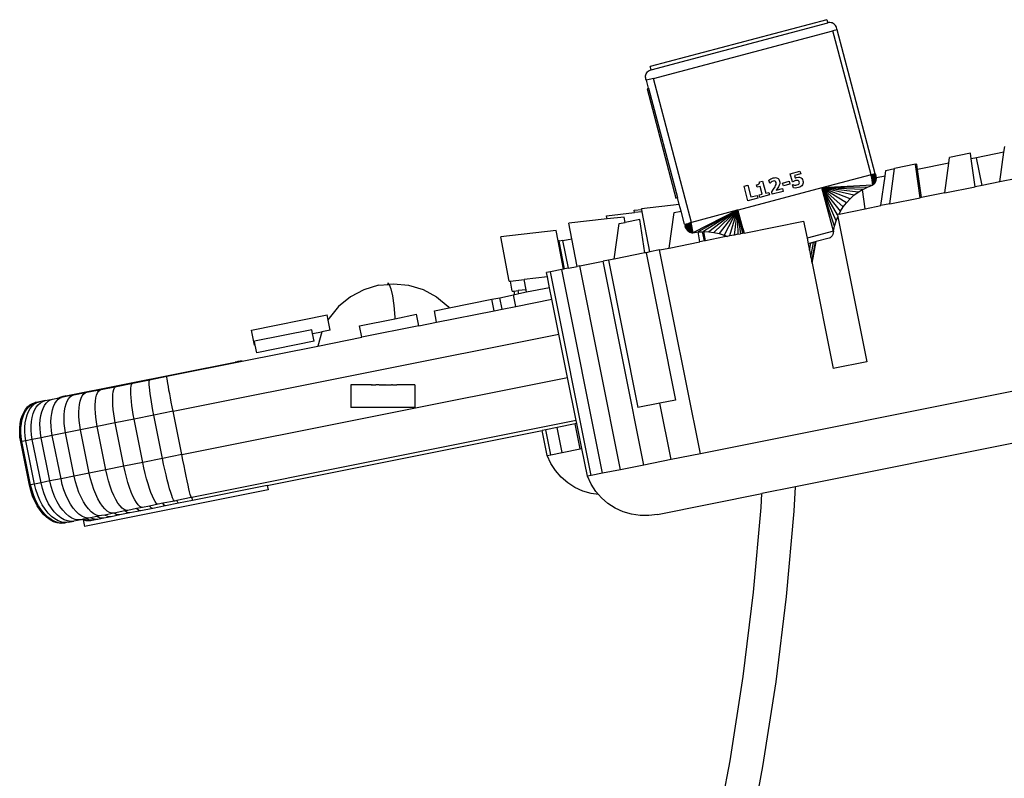
# Model space of a CAD drawing. Units: centimetres. Extents: x 127 to 455, y 35 to 178.
# Drawn here: x 321 to 350, y 108 to 130 of the extents above; entities that cross this region are included whole.
import ezdxf

# ---------------------------------------------------------------- set-up
doc = ezdxf.new("R2010")
doc.units = ezdxf.units.CM
doc.layers.add('Edges', color=7, linetype='Continuous')

# ---------------------------------------------------------------- blocks, each defined once
blk = doc.blocks.new('Philips+Ultrasound+ls')
at = {"layer": 'Edges'}
for p, q in [((-34.045, 26.276), (-39.163, 24.919)), ((-34.045, 26.276), (-34.021, 26.186)), ((-39.139, 24.829), (-34.021, 26.186)), ((-33.99, 26.192), (-34.021, 26.186)), ((-33.958, 26.193), (-33.99, 26.192)), ((-33.925, 26.189), (-33.958, 26.193)), ((-33.894, 26.181), (-33.925, 26.189)), ((-33.865, 26.168), (-33.894, 26.181)), ((-33.752, 25.984), (-33.871, 25.953)), ((-33.838, 26.151), (-33.865, 26.168)), ((-33.813, 26.129), (-33.838, 26.151)), ((-33.792, 26.105), (-33.813, 26.129)), ((-33.776, 26.077), (-33.792, 26.105)), ((-33.763, 26.048), (-33.776, 26.077)), ((-33.755, 26.016), (-33.763, 26.048)), ((-33.752, 25.984), (-33.755, 26.016)), ((-32.649, 21.817), (-33.752, 25.984)), ((-39.069, 24.575), (-33.871, 25.953)), ((-32.767, 21.786), (-33.871, 25.953)), ((-39.198, 24.804), (-39.169, 24.819)), ((-39.169, 24.819), (-39.139, 24.829)), ((-39.139, 24.829), (-39.163, 24.919)), ((-39.299, 24.613), (-39.298, 24.646)), ((-39.295, 24.581), (-39.299, 24.613)), ((-39.298, 24.646), (-39.292, 24.677)), ((-39.286, 24.55), (-39.295, 24.581)), ((-39.292, 24.677), (-39.281, 24.708)), ((-39.273, 24.521), (-39.286, 24.55)), ((-39.281, 24.708), (-39.266, 24.736)), ((-39.069, 24.575), (-39.273, 24.521)), ((-39.266, 24.736), (-39.247, 24.762)), ((-39.247, 24.762), (-39.224, 24.785)), ((-39.224, 24.785), (-39.198, 24.804)), ((-37.965, 20.408), (-39.069, 24.575)), ((-39.212, 24.289), (-39.273, 24.521)), ((-39.212, 24.289), (-39.256, 24.278)), ((-39.256, 24.278), (-38.417, 21.113)), ((-39.212, 24.289), (-38.373, 21.125)), ((-28.918, 22.437), (-28.895, 22.607)), ((-30.514, 22.118), (-30.491, 22.287)), ((-29.887, 22.408), (-30.491, 22.287)), ((-29.864, 22.248), (-29.887, 22.408)), ((-29.709, 22.279), (-29.864, 22.248)), ((-29.747, 21.439), (-29.864, 22.248)), ((-28.918, 22.437), (-29.709, 22.279)), ((-29.549, 21.478), (-29.709, 22.279)), ((-29.037, 21.581), (-28.918, 22.437)), ((-32.34, 21.914), (-32.088, 21.965)), ((-32.227, 20.943), (-32.088, 21.965)), ((-32.088, 21.965), (-32.087, 21.968)), ((-31.483, 22.089), (-32.087, 21.968)), ((-31.482, 22.086), (-31.483, 22.089)), ((-31.443, 22.094), (-31.482, 22.086)), ((-31.343, 21.119), (-31.482, 22.086)), ((-31.42, 21.937), (-31.443, 22.094)), ((-30.514, 22.118), (-31.42, 21.937)), ((-30.631, 21.262), (-30.514, 22.118)), ((-35.674, 21.665), (-35.638, 21.682)), ((-35.638, 21.682), (-35.602, 21.694)), ((-35.602, 21.694), (-35.566, 21.701)), ((-35.566, 21.701), (-35.534, 21.703)), ((-35.534, 21.703), (-35.505, 21.699)), ((-35.505, 21.699), (-35.479, 21.691)), ((-35.479, 21.691), (-35.457, 21.677)), ((-35.107, 21.818), (-34.825, 21.893)), ((-35.043, 21.579), (-35.107, 21.818)), ((-34.804, 21.813), (-34.985, 21.764)), ((-34.985, 21.764), (-34.966, 21.694)), ((-34.966, 21.694), (-34.945, 21.7)), ((-34.945, 21.7), (-34.927, 21.705)), ((-34.927, 21.705), (-34.869, 21.714)), ((-34.869, 21.714), (-34.842, 21.713)), ((-34.842, 21.713), (-34.818, 21.708)), ((-34.825, 21.893), (-34.804, 21.813)), ((-34.818, 21.708), (-34.791, 21.695)), ((-34.791, 21.695), (-34.769, 21.676)), ((-32.767, 21.786), (-34.188, 21.409)), ((-32.786, 21.781), (-32.806, 21.776)), ((-32.767, 21.786), (-32.786, 21.781)), ((-32.649, 21.817), (-32.767, 21.786)), ((-32.757, 21.783), (-32.767, 21.786)), ((-32.762, 21.778), (-32.767, 21.786)), ((-32.762, 21.778), (-32.758, 21.777)), ((-32.657, 21.548), (-32.762, 21.778)), ((-32.678, 21.524), (-32.762, 21.778)), ((-32.64, 21.575), (-32.762, 21.778)), ((-32.701, 21.502), (-32.762, 21.778)), ((-32.762, 21.778), (-32.727, 21.484)), ((-32.758, 21.777), (-32.757, 21.783)), ((-32.627, 21.604), (-32.758, 21.777)), ((-32.618, 21.634), (-32.758, 21.777)), ((-32.757, 21.783), (-32.749, 21.783)), ((-32.612, 21.666), (-32.757, 21.783)), ((-32.632, 21.79), (-32.749, 21.783)), ((-32.621, 21.76), (-32.749, 21.783)), ((-32.735, 21.774), (-32.749, 21.783)), ((-32.735, 21.774), (-32.621, 21.76)), ((-32.611, 21.697), (-32.735, 21.774)), ((-32.614, 21.729), (-32.735, 21.774)), ((-32.632, 21.79), (-32.649, 21.817)), ((-32.621, 21.76), (-32.632, 21.79)), ((-32.614, 21.729), (-32.621, 21.76)), ((-32.611, 21.697), (-32.614, 21.729)), ((-32.612, 21.666), (-32.611, 21.697)), ((-32.362, 21.749), (-32.611, 21.697)), ((-32.479, 20.892), (-32.362, 21.749)), ((-32.362, 21.749), (-32.34, 21.914)), ((-31.304, 21.127), (-31.42, 21.937)), ((-28.543, 21.679), (-29.037, 21.581)), ((-34.188, 21.409), (-36.62, 20.765)), ((-36.446, 21.459), (-36.339, 21.487)), ((-36.332, 21.034), (-36.446, 21.459)), ((-36.339, 21.487), (-36.247, 21.143)), ((-36.085, 21.495), (-36.046, 21.508)), ((-36.066, 21.425), (-36.085, 21.495)), ((-35.977, 21.449), (-36.066, 21.425)), ((-36.046, 21.508), (-36.017, 21.524)), ((-36.017, 21.524), (-36.007, 21.536)), ((-36.007, 21.536), (-36.001, 21.548)), ((-36.001, 21.548), (-35.999, 21.563)), ((-36, 21.579), (-35.907, 21.604)), ((-35.999, 21.563), (-36, 21.579)), ((-35.916, 21.225), (-35.977, 21.449)), ((-35.907, 21.604), (-35.813, 21.252)), ((-35.725, 21.632), (-35.674, 21.665)), ((-35.7, 21.539), (-35.725, 21.632)), ((-35.692, 21.542), (-35.7, 21.539)), ((-35.679, 21.556), (-35.692, 21.542)), ((-35.658, 21.576), (-35.679, 21.556)), ((-35.632, 21.594), (-35.658, 21.576)), ((-35.602, 21.606), (-35.632, 21.594)), ((-35.573, 21.61), (-35.602, 21.606)), ((-35.59, 21.371), (-35.549, 21.439)), ((-35.548, 21.604), (-35.573, 21.61)), ((-35.549, 21.439), (-35.53, 21.477)), ((-35.53, 21.588), (-35.548, 21.604)), ((-35.519, 21.563), (-35.53, 21.588)), ((-35.53, 21.477), (-35.519, 21.508)), ((-35.515, 21.536), (-35.519, 21.563)), ((-35.519, 21.508), (-35.515, 21.536)), ((-35.45, 21.435), (-35.488, 21.376)), ((-35.457, 21.677), (-35.439, 21.658)), ((-35.426, 21.484), (-35.45, 21.435)), ((-35.439, 21.658), (-35.425, 21.634)), ((-35.412, 21.528), (-35.426, 21.484)), ((-35.425, 21.634), (-35.415, 21.606)), ((-35.415, 21.606), (-35.409, 21.568)), ((-35.409, 21.568), (-35.412, 21.528)), ((-35.327, 21.547), (-35.138, 21.597)), ((-35.306, 21.467), (-35.327, 21.547)), ((-35.116, 21.518), (-35.306, 21.467)), ((-35.138, 21.597), (-35.116, 21.518)), ((-35.034, 21.581), (-35.043, 21.579)), ((-35.041, 21.497), (-35.031, 21.5)), ((-35.016, 21.404), (-35.041, 21.497)), ((-34.997, 21.6), (-35.034, 21.581)), ((-35.031, 21.5), (-35.01, 21.494)), ((-34.955, 21.402), (-35.016, 21.404)), ((-35.01, 21.494), (-34.981, 21.489)), ((-34.953, 21.616), (-34.997, 21.6)), ((-34.981, 21.489), (-34.947, 21.488)), ((-34.916, 21.406), (-34.955, 21.402)), ((-34.917, 21.622), (-34.953, 21.616)), ((-34.947, 21.488), (-34.912, 21.493)), ((-34.897, 21.623), (-34.917, 21.622)), ((-34.871, 21.416), (-34.916, 21.406)), ((-34.912, 21.493), (-34.877, 21.507)), ((-34.878, 21.619), (-34.897, 21.623)), ((-34.858, 21.606), (-34.878, 21.619)), ((-34.877, 21.507), (-34.861, 21.517)), ((-34.83, 21.43), (-34.871, 21.416)), ((-34.861, 21.517), (-34.85, 21.53)), ((-34.85, 21.596), (-34.858, 21.606)), ((-34.845, 21.582), (-34.85, 21.596)), ((-34.85, 21.53), (-34.842, 21.553)), ((-34.842, 21.553), (-34.845, 21.582)), ((-34.798, 21.447), (-34.83, 21.43)), ((-34.773, 21.468), (-34.798, 21.447)), ((-34.754, 21.493), (-34.773, 21.468)), ((-34.769, 21.676), (-34.751, 21.649)), ((-34.74, 21.52), (-34.754, 21.493)), ((-34.751, 21.649), (-34.738, 21.615)), ((-34.733, 21.551), (-34.74, 21.52)), ((-34.738, 21.615), (-34.733, 21.582)), ((-34.733, 21.582), (-34.733, 21.551)), ((-32.727, 21.484), (-34.188, 21.409)), ((-32.87, 21.43), (-34.188, 21.409)), ((-33.139, 21.284), (-34.188, 21.409)), ((-33.376, 21.09), (-34.188, 21.409)), ((-33.48, 20.978), (-34.188, 21.409)), ((-33.573, 20.857), (-34.188, 21.409)), ((-33.262, 21.192), (-34.188, 21.409)), ((-33.655, 20.728), (-34.188, 21.409)), ((-33.008, 21.363), (-34.188, 21.409)), ((-33.743, 20.624), (-34.188, 21.409)), ((-33.782, 20.449), (-34.188, 21.409)), ((-33.825, 20.303), (-34.188, 21.409)), ((-33.855, 20.152), (-34.188, 21.409)), ((-33.008, 21.363), (-32.87, 21.43)), ((-32.87, 21.43), (-32.727, 21.484)), ((-32.727, 21.484), (-32.701, 21.502)), ((-32.701, 21.502), (-32.678, 21.524)), ((-32.678, 21.524), (-32.657, 21.548)), ((-32.657, 21.548), (-32.64, 21.575)), ((-32.64, 21.575), (-32.627, 21.604)), ((-32.627, 21.604), (-32.618, 21.634)), ((-32.618, 21.634), (-32.612, 21.666)), ((-30.631, 21.262), (-29.747, 21.439)), ((-29.549, 21.478), (-29.747, 21.439)), ((-29.037, 21.581), (-29.549, 21.478)), ((-38.417, 21.113), (-38.373, 21.125)), ((-38.321, 20.927), (-38.373, 21.125)), ((-36.049, 21.11), (-36.332, 21.034)), ((-36.247, 21.143), (-36.07, 21.191)), ((-36.07, 21.191), (-36.049, 21.11)), ((-36.006, 21.201), (-35.916, 21.225)), ((-35.986, 21.126), (-36.006, 21.201)), ((-35.705, 21.202), (-35.986, 21.126)), ((-35.813, 21.252), (-35.725, 21.276)), ((-35.725, 21.276), (-35.705, 21.202)), ((-35.645, 21.292), (-35.59, 21.371)), ((-35.627, 21.223), (-35.645, 21.292)), ((-35.314, 21.306), (-35.627, 21.223)), ((-35.516, 21.338), (-35.336, 21.387)), ((-35.488, 21.376), (-35.516, 21.338)), ((-35.336, 21.387), (-35.314, 21.306)), ((-33.376, 21.09), (-33.262, 21.192)), ((-33.262, 21.192), (-33.139, 21.284)), ((-33.139, 21.284), (-33.019, 21.356)), ((-33.019, 21.356), (-33.008, 21.363)), ((-32.939, 20.8), (-33.019, 21.356)), ((-32.227, 20.943), (-31.343, 21.119)), ((-31.304, 21.127), (-31.343, 21.119)), ((-30.631, 21.262), (-31.304, 21.127)), ((-38.321, 20.927), (-39.413, 20.803)), ((-38.269, 20.732), (-38.321, 20.927)), ((-33.655, 20.728), (-33.573, 20.857)), ((-33.573, 20.857), (-33.48, 20.978)), ((-33.48, 20.978), (-33.376, 21.09)), ((-32.939, 20.8), (-32.479, 20.892)), ((-32.227, 20.943), (-32.479, 20.892)), ((-40.429, 20.6), (-39.619, 20.692)), ((-40.412, 20.507), (-40.429, 20.6)), ((-39.918, 20.563), (-40.412, 20.507)), ((-39.888, 20.408), (-39.918, 20.563)), ((-39.632, 20.759), (-39.41, 20.784)), ((-39.619, 20.692), (-39.632, 20.759)), ((-39.397, 20.717), (-39.619, 20.692)), ((-39.41, 20.784), (-39.413, 20.803)), ((-39.397, 20.717), (-39.41, 20.784)), ((-39.174, 19.553), (-39.397, 20.717)), ((-38.612, 19.666), (-38.472, 20.691)), ((-38.472, 20.691), (-38.269, 20.732)), ((-38.169, 20.354), (-38.269, 20.732)), ((-36.642, 20.759), (-37.965, 20.408)), ((-36.642, 20.759), (-37.926, 20.106)), ((-36.642, 20.759), (-37.77, 20.13)), ((-36.642, 20.759), (-37.622, 20.14)), ((-36.642, 20.759), (-37.469, 20.136)), ((-36.642, 20.759), (-37.317, 20.117)), ((-36.642, 20.759), (-37.168, 20.085)), ((-36.642, 20.759), (-37.022, 20.039)), ((-36.642, 20.759), (-36.87, 20.014)), ((-36.642, 20.759), (-36.729, 20.042)), ((-36.62, 20.765), (-36.642, 20.759)), ((-36.642, 20.759), (-36.624, 20.063)), ((-36.642, 20.759), (-36.547, 20.079)), ((-36.633, 20.726), (-36.642, 20.759)), ((-36.63, 20.725), (-36.642, 20.759)), ((-36.633, 20.726), (-36.63, 20.725)), ((-36.454, 20.097), (-36.633, 20.726)), ((-36.51, 20.349), (-36.633, 20.726)), ((-36.633, 20.726), (-36.492, 20.09)), ((-36.565, 20.557), (-36.633, 20.726)), ((-36.45, 20.098), (-36.633, 20.726)), ((-36.538, 20.453), (-36.633, 20.726)), ((-36.482, 20.244), (-36.633, 20.726)), ((-36.625, 20.724), (-36.63, 20.725)), ((-36.625, 20.724), (-36.609, 20.721)), ((-36.593, 20.661), (-36.625, 20.724)), ((-36.609, 20.721), (-36.62, 20.765)), ((-36.593, 20.661), (-36.609, 20.721)), ((-36.565, 20.557), (-36.593, 20.661)), ((-36.538, 20.453), (-36.565, 20.557)), ((-33.782, 20.449), (-33.733, 20.571)), ((-33.695, 20.649), (-33.746, 20.639)), ((-33.746, 20.639), (-33.743, 20.624)), ((-33.743, 20.624), (-33.733, 20.571)), ((-33.733, 20.571), (-32.893, 16.371)), ((-33.695, 20.649), (-32.939, 20.8)), ((-33.695, 20.649), (-33.655, 20.728)), ((-40.412, 20.507), (-41.522, 20.381)), ((-41.436, 19.934), (-41.522, 20.381)), ((-40.208, 19.347), (-40.068, 20.372)), ((-40.068, 20.372), (-39.888, 20.408)), ((-39.464, 20.493), (-39.888, 20.408)), ((-39.324, 19.523), (-39.464, 20.493)), ((-38.169, 20.354), (-38.161, 20.356)), ((-38.161, 20.356), (-38.034, 20.39)), ((-38.161, 20.356), (-38.16, 20.325)), ((-38.034, 20.39), (-38.16, 20.325)), ((-38.16, 20.325), (-38.155, 20.293)), ((-37.987, 20.402), (-38.155, 20.293)), ((-38.146, 20.263), (-38.155, 20.293)), ((-37.987, 20.402), (-38.146, 20.263)), ((-38.133, 20.234), (-38.146, 20.263)), ((-37.987, 20.402), (-38.133, 20.234)), ((-37.987, 20.402), (-38.116, 20.207)), ((-37.987, 20.402), (-38.096, 20.182)), ((-37.987, 20.402), (-38.073, 20.161)), ((-37.987, 20.402), (-38.047, 20.142)), ((-38.034, 20.39), (-37.987, 20.402)), ((-38.002, 20.273), (-38.005, 20.246)), ((-37.987, 20.402), (-38.002, 20.273)), ((-38.002, 20.273), (-37.988, 20.243)), ((-37.987, 20.402), (-37.988, 20.243)), ((-37.987, 20.402), (-37.965, 20.408)), ((-37.987, 20.402), (-37.926, 20.106)), ((-37.987, 20.402), (-37.958, 20.109)), ((-36.51, 20.349), (-36.538, 20.453)), ((-36.482, 20.244), (-36.51, 20.349)), ((-36.444, 20.099), (-34.719, 20.444)), ((-34.719, 20.444), (-34.62, 19.95)), ((-33.855, 20.152), (-33.825, 20.303)), ((-33.825, 20.303), (-33.782, 20.449)), ((-41.889, 20.169), (-43.493, 19.987)), ((-43.248, 18.706), (-43.493, 19.987)), ((-41.833, 19.873), (-41.889, 20.169)), ((-38.133, 20.234), (-38.116, 20.207)), ((-38.116, 20.207), (-38.096, 20.182)), ((-38.096, 20.182), (-38.073, 20.161)), ((-38.073, 20.161), (-38.047, 20.142)), ((-38.047, 20.142), (-38.019, 20.127)), ((-38.01, 20.205), (-38.019, 20.127)), ((-38.019, 20.127), (-37.989, 20.116)), ((-38.005, 20.246), (-38.01, 20.205)), ((-37.989, 20.116), (-38.01, 20.205)), ((-37.988, 20.198), (-38.005, 20.246)), ((-37.988, 20.198), (-37.989, 20.116)), ((-37.989, 20.116), (-37.958, 20.109)), ((-37.988, 20.243), (-37.988, 20.198)), ((-37.958, 20.109), (-37.926, 20.106)), ((-37.926, 20.106), (-37.775, 20.13)), ((-37.775, 20.13), (-37.77, 20.13)), ((-37.77, 20.13), (-37.647, 20.138)), ((-37.728, 19.843), (-37.77, 20.13)), ((-37.647, 20.138), (-37.622, 20.14)), ((-37.595, 19.869), (-37.647, 20.138)), ((-37.622, 20.14), (-37.614, 20.14)), ((-37.563, 19.875), (-37.614, 20.14)), ((-37.614, 20.14), (-37.469, 20.136)), ((-37.016, 19.985), (-37.563, 19.875)), ((-37.469, 20.136), (-37.317, 20.117)), ((-37.317, 20.117), (-37.168, 20.085)), ((-37.168, 20.085), (-37.022, 20.039)), ((-37.022, 20.039), (-37.009, 20.034)), ((-37.016, 19.985), (-37.009, 20.034)), ((-36.932, 20.002), (-37.016, 19.985)), ((-37.009, 20.034), (-36.932, 20.002)), ((-36.87, 20.014), (-36.932, 20.002)), ((-36.729, 20.042), (-36.87, 20.014)), ((-36.624, 20.063), (-36.729, 20.042)), ((-36.624, 20.063), (-36.547, 20.079)), ((-36.492, 20.09), (-36.547, 20.079)), ((-36.454, 20.097), (-36.492, 20.09)), ((-36.482, 20.244), (-36.444, 20.099)), ((-36.45, 20.098), (-36.454, 20.097)), ((-36.444, 20.099), (-36.45, 20.098)), ((-33.855, 20.152), (-34.62, 19.95)), ((-33.921, 19.987), (-33.949, 19.964)), ((-33.897, 20.017), (-33.921, 19.987)), ((-33.878, 20.056), (-33.897, 20.017)), ((-33.864, 20.101), (-33.878, 20.056)), ((-33.855, 20.152), (-33.864, 20.101)), ((-41.8, 19.877), (-41.833, 19.873)), ((-41.675, 19.053), (-41.833, 19.873)), ((-41.797, 19.862), (-41.8, 19.877)), ((-41.693, 19.882), (-41.797, 19.862)), ((-41.643, 19.059), (-41.797, 19.862)), ((-41.693, 19.882), (-41.436, 19.934)), ((-41.533, 19.081), (-41.693, 19.882)), ((-41.282, 19.132), (-41.436, 19.934)), ((-38.612, 19.666), (-37.728, 19.843)), ((-37.595, 19.869), (-37.728, 19.843)), ((-37.563, 19.875), (-37.595, 19.869)), ((-34.62, 19.95), (-34.588, 19.79)), ((-34.555, 19.799), (-34.588, 19.79)), ((-34.588, 19.79), (-34.551, 19.604)), ((-34.382, 19.845), (-34.555, 19.799)), ((-34.514, 19.802), (-34.555, 19.799)), ((-34.551, 19.604), (-34.514, 19.802)), ((-34.432, 19.821), (-34.514, 19.802)), ((-34.51, 19.401), (-34.432, 19.821)), ((-34.484, 19.27), (-34.377, 19.846)), ((-34.474, 19.223), (-34.358, 19.851)), ((-34.382, 19.845), (-34.432, 19.821)), ((-34.377, 19.846), (-34.382, 19.845)), ((-34.358, 19.851), (-34.377, 19.846)), ((-33.98, 19.951), (-34.358, 19.851)), ((-33.949, 19.964), (-33.98, 19.951)), ((-39.324, 19.523), (-40.208, 19.347)), ((-39.284, 19.531), (-39.324, 19.523)), ((-39.174, 19.553), (-39.284, 19.531)), ((-39.284, 19.531), (-38.431, 15.264)), ((-38.891, 19.61), (-39.174, 19.553)), ((-38.891, 19.61), (-38.612, 19.666)), ((-37.711, 13.711), (-38.891, 19.61)), ((-34.551, 19.604), (-34.51, 19.401)), ((-34.51, 19.401), (-34.484, 19.27)), ((-41.533, 19.081), (-41.282, 19.132)), ((-41.206, 19.147), (-41.282, 19.132)), ((-41.206, 19.147), (-40.528, 19.283)), ((-40.026, 13.248), (-41.206, 19.147)), ((-40.371, 19.314), (-40.528, 19.283)), ((-39.348, 13.383), (-40.528, 19.283)), ((-40.208, 19.347), (-40.371, 19.314)), ((-40.371, 19.314), (-39.518, 15.046)), ((-34.484, 19.27), (-34.474, 19.223)), ((-34.474, 19.223), (-33.865, 16.177)), ((-42.14, 18.832), (-42.815, 18.755)), ((-42.053, 18.978), (-42.165, 18.955)), ((-42.14, 18.832), (-42.165, 18.955)), ((-42.077, 18.517), (-42.14, 18.832)), ((-41.726, 19.043), (-42.053, 18.978)), ((-40.873, 13.078), (-42.053, 18.978)), ((-41.675, 19.053), (-41.726, 19.043)), ((-40.546, 13.144), (-41.726, 19.043)), ((-41.643, 19.059), (-41.675, 19.053)), ((-41.533, 19.081), (-41.643, 19.059)), ((-47.038, 18.586), (-47.457, 18.458)), ((-47.022, 18.587), (-46.743, 18.614)), ((-46.749, 18.644), (-46.771, 18.639)), ((-46.771, 18.639), (-46.745, 18.621)), ((-46.745, 18.621), (-46.749, 18.644)), ((-46.743, 18.614), (-46.745, 18.621)), ((-46.745, 18.621), (-46.737, 18.616)), ((-46.743, 18.614), (-46.737, 18.616)), ((-46.737, 18.616), (-46.602, 18.629)), ((-46.737, 18.616), (-46.722, 18.605)), ((-46.722, 18.605), (-46.676, 18.484)), ((-46.602, 18.629), (-46.161, 18.587)), ((-46.161, 18.587), (-45.739, 18.46)), ((-43.248, 18.706), (-43.215, 18.709)), ((-43.215, 18.709), (-42.815, 18.755)), ((-43.158, 18.413), (-43.215, 18.709)), ((-42.759, 18.459), (-42.815, 18.755)), ((-47.457, 18.458), (-47.848, 18.25)), ((-46.676, 18.484), (-46.633, 18.281)), ((-46.633, 18.281), (-46.595, 18.004)), ((-45.739, 18.46), (-45.351, 18.253)), ((-43.521, 18.228), (-43.122, 18.307)), ((-43.158, 18.413), (-43.103, 18.419)), ((-43.083, 18.315), (-43.122, 18.307)), ((-43.056, 17.974), (-43.122, 18.307)), ((-43.103, 18.419), (-42.99, 18.432)), ((-43.083, 18.315), (-43.103, 18.419)), ((-42.971, 18.338), (-43.083, 18.315)), ((-42.759, 18.459), (-42.99, 18.432)), ((-42.971, 18.338), (-42.99, 18.432)), ((-42.744, 18.383), (-42.971, 18.338)), ((-42.744, 18.383), (-42.759, 18.459)), ((-42.077, 18.517), (-42.744, 18.383)), ((-42.01, 18.183), (-42.077, 18.517)), ((-48.189, 17.97), (-48.467, 17.63)), ((-47.848, 18.25), (-48.189, 17.97)), ((-46.595, 18.004), (-46.564, 17.665)), ((-45.351, 18.253), (-45.014, 17.975)), ((-45.014, 17.975), (-44.983, 17.935)), ((-44.983, 17.935), (-43.75, 18.182)), ((-43.75, 18.182), (-43.521, 18.228)), ((-43.683, 17.849), (-43.75, 18.182)), ((-43.454, 17.894), (-43.521, 18.228)), ((-43.454, 17.894), (-43.056, 17.974)), ((-43.056, 17.974), (-42.01, 18.183)), ((-41.808, 17.174), (-42.01, 18.183)), ((-50.712, 17.291), (-48.525, 17.728)), ((-48.495, 17.578), (-48.525, 17.728)), ((-46.562, 17.62), (-45.931, 17.746)), ((-45.864, 17.412), (-45.931, 17.746)), ((-45.416, 17.849), (-44.983, 17.935)), ((-45.35, 17.515), (-45.416, 17.849)), ((-45.35, 17.515), (-43.683, 17.849)), ((-43.683, 17.849), (-43.454, 17.894)), ((-48.467, 17.63), (-48.495, 17.578)), ((-48.437, 17.288), (-48.495, 17.578)), ((-47.587, 17.415), (-46.562, 17.62)), ((-47.521, 17.081), (-47.587, 17.415)), ((-45.864, 17.412), (-47.521, 17.081)), ((-46.564, 17.665), (-46.562, 17.62)), ((-45.864, 17.412), (-45.35, 17.515)), ((-52.986, 14.939), (-41.808, 17.174)), ((-50.623, 16.851), (-50.712, 17.291)), ((-48.966, 17.299), (-50.623, 16.967)), ((-48.944, 17.187), (-48.966, 17.299)), ((-48.944, 17.187), (-48.672, 17.241)), ((-48.9, 16.965), (-48.944, 17.187)), ((-48.672, 17.241), (-48.792, 16.827)), ((-48.437, 17.288), (-48.672, 17.241)), ((-41.558, 15.921), (-41.808, 17.174)), ((-50.603, 16.855), (-50.623, 16.967)), ((-50.623, 16.851), (-50.603, 16.855)), ((-50.556, 16.634), (-50.603, 16.855)), ((-48.9, 16.965), (-50.556, 16.634)), ((-48.792, 16.827), (-47.521, 17.081)), ((-50.98, 16.389), (-48.792, 16.827)), ((-56.094, 15.382), (-51.191, 16.362)), ((-53.167, 15.952), (-50.98, 16.389)), ((-51.13, 16.372), (-51.191, 16.362)), ((-51.11, 16.378), (-51.13, 16.372)), ((-51.045, 16.389), (-51.11, 16.378)), ((-50.98, 16.389), (-51.045, 16.389)), ((-32.893, 16.371), (-33.865, 16.177)), ((-54.626, 15.66), (-54.154, 15.755)), ((-54.2, 15.666), (-54.188, 15.712)), ((-54.188, 15.712), (-54.173, 15.742)), ((-54.173, 15.742), (-54.154, 15.755)), ((-54.154, 15.755), (-53.665, 15.852)), ((-53.68, 15.769), (-53.679, 15.814)), ((-53.678, 15.709), (-53.68, 15.769)), ((-53.679, 15.814), (-53.673, 15.842)), ((-53.672, 15.635), (-53.678, 15.709)), ((-53.673, 15.842), (-53.665, 15.852)), ((-53.665, 15.852), (-53.167, 15.952)), ((-53.168, 15.943), (-53.167, 15.952)), ((-53.165, 15.916), (-53.168, 15.943)), ((-53.159, 15.874), (-53.165, 15.916)), ((-53.15, 15.815), (-53.159, 15.874)), ((-53.138, 15.741), (-53.15, 15.815)), ((-53.122, 15.654), (-53.138, 15.741)), ((-52.735, 13.685), (-41.558, 15.921)), ((-47.834, 15.702), (-47.834, 15.047)), ((-47.262, 15.702), (-47.834, 15.702)), ((-47.246, 15.702), (-47.262, 15.702)), ((-47.246, 15.702), (-47.231, 15.702)), ((-47.225, 15.702), (-47.231, 15.702)), ((-47.217, 15.702), (-47.225, 15.702)), ((-47.217, 15.702), (-47.18, 15.702)), ((-47.18, 15.702), (-47.165, 15.702)), ((-47.156, 15.702), (-47.165, 15.702)), ((-47.156, 15.702), (-47.115, 15.702)), ((-47.044, 15.702), (-47.115, 15.702)), ((-47.017, 15.702), (-47.044, 15.702)), ((-47.017, 15.702), (-46.969, 15.702)), ((-46.963, 15.702), (-46.969, 15.702)), ((-46.957, 15.702), (-46.963, 15.702)), ((-46.957, 15.702), (-46.933, 15.702)), ((-46.933, 15.702), (-46.908, 15.702)), ((-46.903, 15.702), (-46.908, 15.702)), ((-46.903, 15.702), (-46.857, 15.702)), ((-46.857, 15.702), (-46.853, 15.702)), ((-46.844, 15.702), (-46.853, 15.702)), ((-46.839, 15.702), (-46.844, 15.702)), ((-46.844, 15.702), (-46.837, 15.702)), ((-46.837, 15.702), (-46.839, 15.702)), ((-46.837, 15.702), (-46.817, 15.702)), ((-46.817, 15.702), (-46.808, 15.702)), ((-46.808, 15.702), (-46.727, 15.702)), ((-46.727, 15.702), (-46.721, 15.702)), ((-46.721, 15.702), (-46.711, 15.702)), ((-46.711, 15.702), (-46.674, 15.702)), ((-46.674, 15.702), (-46.657, 15.702)), ((-46.649, 15.702), (-46.657, 15.702)), ((-46.631, 15.702), (-46.649, 15.702)), ((-46.631, 15.702), (-46.603, 15.702)), ((-46.603, 15.702), (-46.589, 15.702)), ((-46.589, 15.702), (-46.561, 15.702)), ((-46.561, 15.702), (-46.553, 15.702)), ((-46.553, 15.702), (-46.538, 15.702)), ((-46.538, 15.702), (-46.521, 15.702)), ((-46.521, 15.702), (-46.512, 15.702)), ((-46.512, 15.702), (-46.507, 15.702)), ((-46.457, 15.702), (-46.507, 15.702)), ((-45.981, 15.702), (-46.457, 15.702)), ((-45.981, 15.702), (-45.981, 15.047)), ((-41.307, 14.668), (-41.558, 15.921)), ((-27.363, 15.78), (-37.711, 13.711)), ((-55.863, 15.413), (-56.215, 15.342)), ((-55.918, 15.393), (-55.863, 15.413)), ((-55.863, 15.413), (-55.488, 15.488)), ((-55.616, 15.382), (-55.578, 15.434)), ((-55.578, 15.434), (-55.535, 15.469)), ((-55.535, 15.469), (-55.488, 15.488)), ((-55.488, 15.488), (-55.073, 15.571)), ((-55.22, 15.325), (-55.201, 15.405)), ((-55.201, 15.405), (-55.176, 15.47)), ((-55.176, 15.47), (-55.146, 15.52)), ((-55.146, 15.52), (-55.112, 15.554)), ((-55.112, 15.554), (-55.073, 15.571)), ((-55.073, 15.571), (-54.626, 15.66)), ((-54.734, 15.332), (-54.728, 15.423)), ((-54.728, 15.423), (-54.717, 15.502)), ((-54.717, 15.502), (-54.701, 15.565)), ((-54.701, 15.565), (-54.68, 15.613)), ((-54.68, 15.613), (-54.655, 15.645)), ((-54.655, 15.645), (-54.626, 15.66)), ((-54.21, 15.527), (-54.207, 15.604)), ((-54.208, 15.437), (-54.21, 15.527)), ((-54.202, 15.335), (-54.208, 15.437)), ((-54.207, 15.604), (-54.2, 15.666)), ((-53.663, 15.546), (-53.672, 15.635)), ((-53.65, 15.446), (-53.663, 15.546)), ((-53.634, 15.335), (-53.65, 15.446)), ((-53.104, 15.555), (-53.122, 15.654)), ((-53.084, 15.445), (-53.104, 15.555)), ((-53.061, 15.326), (-53.084, 15.445)), ((-57.2, 15.066), (-57.132, 15.123)), ((-57.166, 15.072), (-57.098, 15.13)), ((-57.132, 15.123), (-57.058, 15.165)), ((-57.098, 15.13), (-57.025, 15.171)), ((-57.062, 15.093), (-56.997, 15.15)), ((-57.058, 15.165), (-57.025, 15.171)), ((-57.025, 15.171), (-56.979, 15.189)), ((-56.997, 15.15), (-56.94, 15.188)), ((-56.947, 15.196), (-56.979, 15.189)), ((-56.979, 15.189), (-56.973, 15.182)), ((-56.948, 15.055), (-56.892, 15.127)), ((-56.851, 15.215), (-56.947, 15.196)), ((-56.947, 15.196), (-56.94, 15.188)), ((-56.94, 15.188), (-56.928, 15.191)), ((-56.928, 15.191), (-56.851, 15.215)), ((-56.892, 15.127), (-56.83, 15.184)), ((-56.694, 15.247), (-56.851, 15.215)), ((-56.83, 15.184), (-56.762, 15.224)), ((-56.762, 15.224), (-56.694, 15.247)), ((-56.709, 15.103), (-56.658, 15.174)), ((-56.694, 15.247), (-56.476, 15.29)), ((-56.658, 15.174), (-56.6, 15.229)), ((-56.6, 15.229), (-56.537, 15.269)), ((-56.537, 15.269), (-56.476, 15.29)), ((-56.476, 15.29), (-56.299, 15.325)), ((-56.449, 15.079), (-56.41, 15.163)), ((-56.41, 15.163), (-56.364, 15.233)), ((-56.364, 15.233), (-56.311, 15.287)), ((-56.311, 15.287), (-56.254, 15.325)), ((-56.239, 15.35), (-56.299, 15.325)), ((-56.215, 15.342), (-56.299, 15.325)), ((-56.254, 15.325), (-56.215, 15.342)), ((-56.175, 15.365), (-56.239, 15.35)), ((-56.154, 15.367), (-56.175, 15.365)), ((-56.094, 15.382), (-56.154, 15.367)), ((-56.113, 15.056), (-56.087, 15.152)), ((-56.087, 15.152), (-56.054, 15.234)), ((-56.054, 15.234), (-56.015, 15.303)), ((-56.015, 15.303), (-55.969, 15.356)), ((-55.969, 15.356), (-55.918, 15.393)), ((-55.708, 15.034), (-55.695, 15.14)), ((-55.695, 15.14), (-55.675, 15.234)), ((-55.675, 15.234), (-55.649, 15.315)), ((-55.649, 15.315), (-55.616, 15.382)), ((-55.241, 15.014), (-55.24, 15.128)), ((-55.24, 15.128), (-55.233, 15.232)), ((-55.233, 15.232), (-55.22, 15.325)), ((-54.735, 15.229), (-54.734, 15.332)), ((-54.731, 15.116), (-54.735, 15.229)), ((-54.192, 15.223), (-54.202, 15.335)), ((-54.178, 15.103), (-54.192, 15.223)), ((-53.615, 15.216), (-53.634, 15.335)), ((-53.594, 15.09), (-53.615, 15.216)), ((-53.037, 15.201), (-53.061, 15.326)), ((-53.012, 15.071), (-53.037, 15.201)), ((-38.884, 15.173), (-39.518, 15.046)), ((-38.431, 15.264), (-38.884, 15.173)), ((-38.558, 13.541), (-38.884, 15.173)), ((-57.357, 14.807), (-57.313, 14.906)), ((-57.321, 14.814), (-57.278, 14.913)), ((-57.313, 14.906), (-57.261, 14.993)), ((-57.278, 14.913), (-57.226, 15)), ((-57.261, 14.993), (-57.2, 15.066)), ((-57.245, 14.727), (-57.213, 14.836)), ((-57.226, 15), (-57.166, 15.072)), ((-57.213, 14.836), (-57.171, 14.935)), ((-57.171, 14.935), (-57.121, 15.021)), ((-57.121, 15.021), (-57.062, 15.093)), ((-57.064, 14.763), (-57.034, 14.872)), ((-57.034, 14.872), (-56.995, 14.97)), ((-56.995, 14.97), (-56.948, 15.055)), ((-56.815, 14.813), (-56.788, 14.921)), ((-56.788, 14.921), (-56.753, 15.018)), ((-56.753, 15.018), (-56.709, 15.103)), ((-56.517, 14.758), (-56.502, 14.875)), ((-56.502, 14.875), (-56.48, 14.983)), ((-56.48, 14.983), (-56.449, 15.079)), ((-56.144, 14.71), (-56.142, 14.833)), ((-56.142, 14.833), (-56.131, 14.949)), ((-56.131, 14.949), (-56.113, 15.056)), ((-55.714, 14.919), (-55.708, 15.034)), ((-55.712, 14.796), (-55.714, 14.919)), ((-55.235, 14.892), (-55.241, 15.014)), ((-55.224, 14.764), (-55.235, 14.892)), ((-54.721, 14.994), (-54.731, 15.116)), ((-54.706, 14.867), (-54.721, 14.994)), ((-54.687, 14.736), (-54.706, 14.867)), ((-54.16, 14.977), (-54.178, 15.103)), ((-54.138, 14.846), (-54.16, 14.977)), ((-54.113, 14.713), (-54.138, 14.846)), ((-53.57, 14.959), (-53.594, 15.09)), ((-53.544, 14.827), (-53.57, 14.959)), ((-52.986, 14.939), (-53.544, 14.827)), ((-52.986, 14.939), (-53.012, 15.071)), ((-52.735, 13.685), (-52.986, 14.939)), ((-45.981, 15.047), (-47.834, 15.047)), ((-57.427, 14.453), (-57.414, 14.579)), ((-57.414, 14.579), (-57.391, 14.698)), ((-57.391, 14.698), (-57.357, 14.807)), ((-57.391, 14.46), (-57.378, 14.586)), ((-57.378, 14.586), (-57.355, 14.705)), ((-57.355, 14.705), (-57.321, 14.814)), ((-57.279, 14.483), (-57.267, 14.608)), ((-57.267, 14.608), (-57.245, 14.727)), ((-57.094, 14.52), (-57.084, 14.645)), ((-57.084, 14.645), (-57.064, 14.763)), ((-56.841, 14.57), (-56.833, 14.695)), ((-56.839, 14.441), (-56.841, 14.57)), ((-56.833, 14.695), (-56.815, 14.813)), ((-56.522, 14.634), (-56.517, 14.758)), ((-56.518, 14.505), (-56.522, 14.634)), ((-56.138, 14.581), (-56.144, 14.71)), ((-56.124, 14.449), (-56.138, 14.581)), ((-55.704, 14.668), (-55.712, 14.796)), ((-55.688, 14.536), (-55.704, 14.668)), ((-55.206, 14.632), (-55.224, 14.764)), ((-55.183, 14.499), (-55.206, 14.632)), ((-54.663, 14.603), (-55.183, 14.499)), ((-54.663, 14.603), (-54.687, 14.736)), ((-54.113, 14.713), (-54.663, 14.603)), ((-54.411, 13.35), (-54.663, 14.603)), ((-53.544, 14.827), (-54.113, 14.713)), ((-53.862, 13.46), (-54.113, 14.713)), ((-53.293, 13.574), (-53.544, 14.827)), ((-41.307, 14.668), (-52.443, 12.441)), ((-41.337, 14.575), (-41.857, 14.471)), ((-41.29, 14.584), (-41.337, 14.575)), ((-41.192, 13.848), (-41.337, 14.575)), ((-41.29, 14.584), (-41.307, 14.668)), ((-41.145, 13.857), (-41.29, 14.584)), ((-25.536, 14.636), (-34.957, 12.752)), ((-57.429, 14.323), (-57.427, 14.453)), ((-57.42, 14.19), (-57.429, 14.323)), ((-57.392, 14.33), (-57.391, 14.46)), ((-57.383, 14.197), (-57.392, 14.33)), ((-57.28, 14.353), (-57.279, 14.483)), ((-57.27, 14.219), (-57.28, 14.353)), ((-57.094, 14.39), (-57.094, 14.52)), ((-57.084, 14.257), (-57.094, 14.39)), ((-56.828, 14.308), (-56.839, 14.441)), ((-56.807, 14.174), (-56.828, 14.308)), ((-56.506, 14.372), (-56.518, 14.505)), ((-56.484, 14.239), (-56.506, 14.372)), ((-56.102, 14.315), (-56.484, 14.239)), ((-56.102, 14.315), (-56.124, 14.449)), ((-55.666, 14.403), (-56.102, 14.315)), ((-55.85, 13.062), (-56.102, 14.315)), ((-55.666, 14.403), (-55.688, 14.536)), ((-55.183, 14.499), (-55.666, 14.403)), ((-55.414, 13.15), (-55.666, 14.403)), ((-54.932, 13.246), (-55.183, 14.499)), ((-50.26, 12.79), (-42.296, 14.383)), ((-42.184, 14.405), (-42.296, 14.383)), ((-42.151, 13.656), (-42.296, 14.383)), ((-41.857, 14.471), (-42.184, 14.405)), ((-42.039, 13.678), (-42.184, 14.405)), ((-41.712, 13.743), (-41.857, 14.471)), ((-57.4, 14.056), (-57.42, 14.19)), ((-57.363, 14.063), (-57.4, 14.056)), ((-57.147, 12.803), (-57.4, 14.056)), ((-57.363, 14.063), (-57.383, 14.197)), ((-57.25, 14.086), (-57.363, 14.063)), ((-57.111, 12.81), (-57.363, 14.063)), ((-57.25, 14.086), (-57.27, 14.219)), ((-57.063, 14.123), (-57.25, 14.086)), ((-56.998, 12.833), (-57.25, 14.086)), ((-57.063, 14.123), (-57.084, 14.257)), ((-56.807, 14.174), (-57.063, 14.123)), ((-56.811, 12.87), (-57.063, 14.123)), ((-56.484, 14.239), (-56.807, 14.174)), ((-56.555, 12.921), (-56.807, 14.174)), ((-56.232, 12.986), (-56.484, 14.239)), ((-42.039, 13.678), (-41.712, 13.743)), ((-41.712, 13.743), (-41.192, 13.848)), ((-41.192, 13.848), (-41.145, 13.857)), ((-40.985, 13.056), (-41.145, 13.857)), ((-37.711, 13.711), (-38.558, 13.541)), ((-53.862, 13.46), (-54.411, 13.35)), ((-53.293, 13.574), (-53.862, 13.46)), ((-53.828, 13.297), (-53.862, 13.46)), ((-52.735, 13.685), (-53.293, 13.574)), ((-53.26, 13.41), (-53.293, 13.574)), ((-53.225, 13.25), (-53.26, 13.41)), ((-52.702, 13.522), (-52.735, 13.685)), ((-52.669, 13.361), (-52.702, 13.522)), ((-42.151, 13.656), (-42.039, 13.678)), ((-42.045, 13.429), (-42.151, 13.656)), ((-41.909, 13.22), (-42.045, 13.429)), ((-38.558, 13.541), (-39.348, 13.383)), ((-55.414, 13.15), (-55.85, 13.062)), ((-54.932, 13.246), (-55.414, 13.15)), ((-55.377, 12.987), (-55.414, 13.15)), ((-54.411, 13.35), (-54.932, 13.246)), ((-54.896, 13.083), (-54.932, 13.246)), ((-54.376, 13.187), (-54.411, 13.35)), ((-54.336, 13.028), (-54.376, 13.187)), ((-53.79, 13.137), (-53.828, 13.297)), ((-53.751, 12.983), (-53.79, 13.137)), ((-53.19, 13.096), (-53.225, 13.25)), ((-52.637, 13.206), (-52.669, 13.361)), ((-52.606, 13.059), (-52.637, 13.206)), ((-41.744, 13.032), (-41.909, 13.22)), ((-40.546, 13.144), (-40.873, 13.078)), ((-40.026, 13.248), (-40.546, 13.144)), ((-39.348, 13.383), (-40.026, 13.248)), ((-56.811, 12.87), (-56.998, 12.833)), ((-56.555, 12.921), (-56.811, 12.87)), ((-56.772, 12.708), (-56.811, 12.87)), ((-56.232, 12.986), (-56.555, 12.921)), ((-56.516, 12.759), (-56.555, 12.921)), ((-55.85, 13.062), (-56.232, 12.986)), ((-56.194, 12.823), (-56.232, 12.986)), ((-55.813, 12.9), (-55.85, 13.062)), ((-55.766, 12.742), (-55.813, 12.9)), ((-55.333, 12.828), (-55.377, 12.987)), ((-54.854, 12.924), (-54.896, 13.083)), ((-54.806, 12.772), (-54.854, 12.924)), ((-54.293, 12.875), (-54.336, 13.028)), ((-54.247, 12.731), (-54.293, 12.875)), ((-53.71, 12.839), (-53.751, 12.983)), ((-53.669, 12.705), (-53.71, 12.839)), ((-53.155, 12.95), (-53.19, 13.096)), ((-53.12, 12.815), (-53.155, 12.95)), ((-52.577, 12.924), (-52.606, 13.059)), ((-52.55, 12.801), (-52.577, 12.924)), ((-41.554, 12.869), (-41.744, 13.032)), ((-41.343, 12.734), (-41.554, 12.869)), ((-40.873, 13.078), (-40.985, 13.056)), ((-40.879, 12.83), (-40.985, 13.056)), ((-57.111, 12.81), (-57.147, 12.803)), ((-57.108, 12.641), (-57.147, 12.803)), ((-56.998, 12.833), (-57.111, 12.81)), ((-57.071, 12.648), (-57.111, 12.81)), ((-57.056, 12.484), (-57.108, 12.641)), ((-57.02, 12.491), (-57.071, 12.648)), ((-56.958, 12.67), (-56.998, 12.833)), ((-56.907, 12.513), (-56.958, 12.67)), ((-56.722, 12.551), (-56.772, 12.708)), ((-56.661, 12.401), (-56.722, 12.551)), ((-56.467, 12.602), (-56.516, 12.759)), ((-56.408, 12.452), (-56.467, 12.602)), ((-56.147, 12.666), (-56.194, 12.823)), ((-56.09, 12.516), (-56.147, 12.666)), ((-55.713, 12.591), (-55.766, 12.742)), ((-55.652, 12.45), (-55.713, 12.591)), ((-50.234, 12.663), (-55.554, 11.599)), ((-55.282, 12.677), (-55.333, 12.828)), ((-55.226, 12.535), (-55.282, 12.677)), ((-54.755, 12.63), (-54.806, 12.772)), ((-54.7, 12.499), (-54.755, 12.63)), ((-54.198, 12.599), (-54.247, 12.731)), ((-54.148, 12.481), (-54.198, 12.599)), ((-53.627, 12.585), (-53.669, 12.705)), ((-53.586, 12.481), (-53.627, 12.585)), ((-53.087, 12.694), (-53.12, 12.815)), ((-53.055, 12.587), (-53.087, 12.694)), ((-53.026, 12.499), (-53.055, 12.587)), ((-52.526, 12.693), (-52.55, 12.801)), ((-52.505, 12.603), (-52.526, 12.693)), ((-52.488, 12.531), (-52.505, 12.603)), ((-50.26, 12.79), (-52.419, 12.358)), ((-50.26, 12.79), (-50.234, 12.663)), ((-41.114, 12.629), (-41.343, 12.734)), ((-40.873, 12.558), (-41.114, 12.629)), ((-40.743, 12.62), (-40.879, 12.83)), ((-40.66, 12.526), (-40.873, 12.558)), ((-40.66, 12.526), (-40.743, 12.62)), ((-38.957, 11.952), (-35.933, 12.557)), ((-35.954, 12.154), (-35.933, 12.557)), ((-34.957, 12.752), (-35.933, 12.557)), ((-34.995, 12.051), (-34.957, 12.752)), ((-56.993, 12.335), (-57.056, 12.484)), ((-56.957, 12.342), (-57.02, 12.491)), ((-56.919, 12.197), (-56.993, 12.335)), ((-56.883, 12.204), (-56.957, 12.342)), ((-56.845, 12.365), (-56.907, 12.513)), ((-56.773, 12.226), (-56.845, 12.365)), ((-56.591, 12.263), (-56.661, 12.401)), ((-56.34, 12.313), (-56.408, 12.452)), ((-56.265, 12.186), (-56.34, 12.313)), ((-56.025, 12.376), (-56.09, 12.516)), ((-55.954, 12.248), (-56.025, 12.376)), ((-55.585, 12.322), (-55.652, 12.45)), ((-55.514, 12.208), (-55.585, 12.322)), ((-55.165, 12.406), (-55.226, 12.535)), ((-55.1, 12.291), (-55.165, 12.406)), ((-55.033, 12.192), (-55.1, 12.291)), ((-54.642, 12.382), (-54.7, 12.499)), ((-54.583, 12.282), (-54.642, 12.382)), ((-54.523, 12.199), (-54.583, 12.282)), ((-54.098, 12.379), (-54.148, 12.481)), ((-54.048, 12.294), (-54.098, 12.379)), ((-53.999, 12.229), (-54.048, 12.294)), ((-53.546, 12.395), (-53.586, 12.481)), ((-53.509, 12.327), (-53.546, 12.395)), ((-53.474, 12.279), (-53.509, 12.327)), ((-53.442, 12.252), (-53.474, 12.279)), ((-53.281, 12.274), (-53.414, 12.247)), ((-52.943, 12.341), (-53.281, 12.274)), ((-53.242, 12.217), (-53.281, 12.274)), ((-52.831, 12.276), (-53.209, 12.2)), ((-53, 12.429), (-53.026, 12.499)), ((-52.977, 12.378), (-53, 12.429)), ((-52.958, 12.349), (-52.977, 12.378)), ((-52.943, 12.341), (-52.958, 12.349)), ((-52.876, 12.355), (-52.943, 12.341)), ((-52.459, 12.438), (-52.876, 12.355)), ((-52.85, 12.295), (-52.876, 12.355)), ((-52.831, 12.276), (-52.85, 12.295)), ((-52.419, 12.358), (-52.831, 12.276)), ((-52.474, 12.479), (-52.488, 12.531)), ((-52.465, 12.448), (-52.474, 12.479)), ((-52.459, 12.438), (-52.465, 12.448)), ((-52.443, 12.441), (-52.459, 12.438)), ((-52.427, 12.38), (-52.443, 12.441)), ((-52.419, 12.358), (-52.427, 12.38)), ((-40.578, 12.432), (-40.66, 12.526)), ((-40.388, 12.269), (-40.578, 12.432)), ((-40.177, 12.134), (-40.388, 12.269)), ((-56.837, 12.072), (-56.919, 12.197)), ((-56.801, 12.079), (-56.883, 12.204)), ((-56.746, 11.962), (-56.837, 12.072)), ((-56.711, 11.969), (-56.801, 12.079)), ((-56.692, 12.101), (-56.773, 12.226)), ((-56.604, 11.99), (-56.692, 12.101)), ((-56.51, 11.897), (-56.604, 11.99)), ((-56.512, 12.137), (-56.591, 12.263)), ((-56.427, 12.026), (-56.512, 12.137)), ((-56.336, 11.931), (-56.427, 12.026)), ((-56.183, 12.074), (-56.265, 12.186)), ((-56.096, 11.979), (-56.183, 12.074)), ((-55.877, 12.135), (-55.954, 12.248)), ((-55.796, 12.039), (-55.877, 12.135)), ((-55.712, 11.962), (-55.796, 12.039)), ((-55.439, 12.111), (-55.514, 12.208)), ((-55.362, 12.031), (-55.439, 12.111)), ((-55.285, 11.972), (-55.362, 12.031)), ((-54.964, 12.111), (-55.033, 12.192)), ((-54.698, 11.99), (-54.967, 11.936)), ((-54.895, 12.05), (-54.964, 12.111)), ((-54.827, 12.009), (-54.895, 12.05)), ((-54.761, 11.989), (-54.827, 12.009)), ((-54.698, 11.99), (-54.761, 11.989)), ((-54.695, 11.991), (-54.698, 11.99)), ((-54.384, 12.053), (-54.695, 11.991)), ((-54.61, 11.943), (-54.695, 11.991)), ((-54.238, 11.995), (-54.528, 11.937)), ((-54.464, 12.136), (-54.523, 12.199)), ((-54.406, 12.093), (-54.464, 12.136)), ((-54.351, 12.071), (-54.406, 12.093)), ((-54.299, 12.07), (-54.384, 12.053)), ((-54.31, 12.003), (-54.384, 12.053)), ((-54.299, 12.07), (-54.351, 12.071)), ((-54.238, 11.995), (-54.31, 12.003)), ((-54.041, 12.122), (-54.299, 12.07)), ((-53.918, 12.059), (-54.238, 11.995)), ((-53.869, 12.156), (-54.041, 12.122)), ((-53.978, 12.07), (-54.041, 12.122)), ((-53.953, 12.183), (-53.999, 12.229)), ((-53.918, 12.059), (-53.978, 12.07)), ((-53.909, 12.159), (-53.953, 12.183)), ((-53.573, 12.128), (-53.918, 12.059)), ((-53.869, 12.156), (-53.909, 12.159)), ((-53.671, 12.196), (-53.869, 12.156)), ((-53.414, 12.247), (-53.671, 12.196)), ((-53.62, 12.141), (-53.671, 12.196)), ((-53.573, 12.128), (-53.62, 12.141)), ((-53.209, 12.2), (-53.573, 12.128)), ((-53.414, 12.247), (-53.442, 12.252)), ((-53.209, 12.2), (-53.242, 12.217)), ((-39.948, 12.03), (-40.177, 12.134)), ((-39.707, 11.958), (-39.948, 12.03)), ((-36.17, 9.703), (-35.954, 12.154)), ((-35.212, 9.577), (-34.995, 12.051)), ((-56.65, 11.869), (-56.746, 11.962)), ((-56.615, 11.876), (-56.711, 11.969)), ((-56.549, 11.794), (-56.65, 11.869)), ((-56.515, 11.801), (-56.615, 11.876)), ((-56.445, 11.74), (-56.549, 11.794)), ((-56.411, 11.746), (-56.515, 11.801)), ((-56.411, 11.822), (-56.51, 11.897)), ((-56.34, 11.706), (-56.445, 11.74)), ((-56.31, 11.767), (-56.411, 11.822)), ((-56.307, 11.713), (-56.411, 11.746)), ((-56.236, 11.694), (-56.34, 11.706)), ((-56.241, 11.856), (-56.336, 11.931)), ((-56.21, 11.732), (-56.31, 11.767)), ((-56.204, 11.7), (-56.307, 11.713)), ((-56.144, 11.8), (-56.241, 11.856)), ((-56.204, 11.7), (-56.236, 11.694)), ((-56.109, 11.719), (-56.21, 11.732)), ((-56.135, 11.703), (-56.204, 11.7)), ((-56.046, 11.765), (-56.144, 11.8)), ((-56.103, 11.709), (-56.135, 11.703)), ((-56.011, 11.728), (-56.109, 11.719)), ((-56.011, 11.728), (-56.103, 11.709)), ((-56.006, 11.903), (-56.096, 11.979)), ((-55.949, 11.751), (-56.046, 11.765)), ((-56.011, 11.728), (-55.859, 11.758)), ((-55.914, 11.846), (-56.006, 11.903)), ((-55.859, 11.758), (-55.949, 11.751)), ((-55.822, 11.81), (-55.914, 11.846)), ((-55.65, 11.8), (-55.859, 11.758)), ((-55.731, 11.795), (-55.822, 11.81)), ((-55.65, 11.8), (-55.731, 11.795)), ((-55.626, 11.903), (-55.712, 11.962)), ((-55.62, 11.806), (-55.65, 11.8)), ((-55.541, 11.866), (-55.626, 11.903)), ((-55.592, 11.811), (-55.62, 11.806)), ((-55.594, 11.796), (-55.62, 11.806)), ((-55.594, 11.796), (-55.554, 11.599)), ((-55.505, 11.764), (-55.594, 11.796)), ((-55.511, 11.828), (-55.592, 11.811)), ((-55.477, 11.77), (-55.592, 11.811)), ((-55.457, 11.849), (-55.541, 11.866)), ((-55.379, 11.854), (-55.511, 11.828)), ((-55.4, 11.785), (-55.511, 11.828)), ((-55.391, 11.764), (-55.505, 11.764)), ((-55.377, 11.769), (-55.477, 11.77)), ((-55.379, 11.854), (-55.457, 11.849)), ((-55.338, 11.785), (-55.4, 11.785)), ((-55.377, 11.769), (-55.391, 11.764)), ((-55.376, 11.855), (-55.379, 11.854)), ((-55.364, 11.769), (-55.377, 11.769)), ((-55.196, 11.891), (-55.376, 11.855)), ((-55.271, 11.811), (-55.376, 11.855)), ((-55.289, 11.784), (-55.364, 11.769)), ((-55.286, 11.805), (-55.338, 11.785)), ((-55.325, 11.785), (-55.338, 11.785)), ((-55.259, 11.811), (-55.325, 11.785)), ((-55.289, 11.784), (-55.325, 11.785)), ((-55.225, 11.81), (-55.289, 11.784)), ((-55.165, 11.809), (-55.289, 11.784)), ((-55.282, 11.809), (-55.286, 11.805)), ((-55.207, 11.932), (-55.285, 11.972)), ((-55.259, 11.811), (-55.271, 11.811)), ((-55.225, 11.81), (-55.259, 11.811)), ((-55.165, 11.809), (-55.225, 11.81)), ((-55.132, 11.914), (-55.207, 11.932)), ((-55.059, 11.918), (-55.196, 11.891)), ((-55.095, 11.846), (-55.196, 11.891)), ((-54.995, 11.843), (-55.165, 11.809)), ((-55.059, 11.918), (-55.132, 11.914)), ((-54.995, 11.843), (-55.095, 11.846)), ((-54.967, 11.936), (-55.059, 11.918)), ((-54.781, 11.886), (-54.995, 11.843)), ((-54.873, 11.891), (-54.967, 11.936)), ((-54.781, 11.886), (-54.873, 11.891)), ((-54.528, 11.937), (-54.781, 11.886)), ((-54.528, 11.937), (-54.61, 11.943)), ((-39.459, 11.921), (-39.707, 11.958)), ((-39.207, 11.919), (-39.459, 11.921)), ((-38.957, 11.952), (-39.207, 11.919)), ((-36.469, 7.259), (-36.17, 9.703)), ((-35.514, 7.109), (-35.212, 9.577)), ((-36.85, 4.823), (-36.469, 7.259)), ((-35.899, 4.65), (-35.514, 7.109)), ((-37.314, 2.398), (-36.85, 4.823)), ((-36.368, 2.201), (-35.899, 4.65))]:
    blk.add_line(p, q, dxfattribs=at)

msp = doc.modelspace()

# ---------------------------------------------------------------- block references
msp.add_blockref('Philips+Ultrasound+ls', (378.6, 104.071))

doc.saveas('drawing.dxf')
